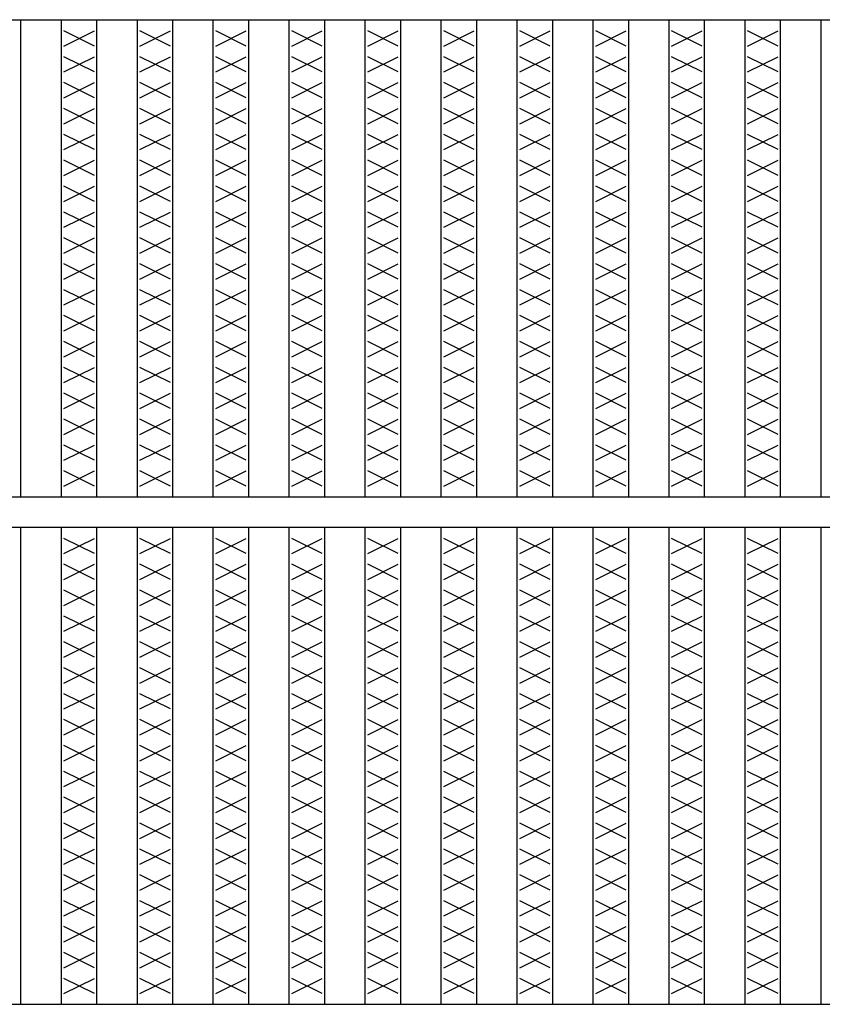
# Model space of a CAD drawing. Extents: x 25 to 1944, y 50 to 1400.
# Drawn here: x 501 to 659, y 1008 to 1202 of the extents above; entities that cross this region are included whole.
import ezdxf

# ---------------------------------------------------------------- set-up
doc = ezdxf.new("R2010")
doc.units = 0
doc.header["$LTSCALE"] = 0.2
doc.layers.add('LAY-10', color=7, linetype='CONTINUOUS')

msp = doc.modelspace()

# ---------------------------------------------------------------- linework, layer by layer
at = {"layer": 'LAY-10', "color": 7, "linetype": 'CONTINUOUS'}
for p, q in [((225, 1202), (1220, 1202)), ((501.455, 1108), (501.455, 1202)), ((509.424, 1108), (509.424, 1202)), ((516.424, 1108), (516.424, 1202)), ((524.394, 1108), (524.394, 1202)), ((531.394, 1108), (531.394, 1202)), ((539.364, 1108), (539.364, 1202)), ((546.364, 1108), (546.364, 1202)), ((554.333, 1108), (554.333, 1202)), ((561.333, 1108), (561.333, 1202)), ((569.303, 1108), (569.303, 1202)), ((576.303, 1108), (576.303, 1202)), ((584.273, 1108), (584.273, 1202)), ((591.273, 1108), (591.273, 1202)), ((599.242, 1108), (599.242, 1202)), ((606.242, 1108), (606.242, 1202)), ((614.212, 1108), (614.212, 1202)), ((621.212, 1108), (621.212, 1202)), ((629.182, 1108), (629.182, 1202)), ((636.182, 1108), (636.182, 1202)), ((644.151, 1108), (644.151, 1202)), ((651.151, 1108), (651.151, 1202)), ((659.121, 1108), (659.121, 1202)), ((515.924, 1196.8), (509.924, 1199.8)), ((509.924, 1196.8), (515.924, 1199.8)), ((530.894, 1196.8), (524.894, 1199.8)), ((524.894, 1196.8), (530.894, 1199.8)), ((545.864, 1196.8), (539.864, 1199.8)), ((539.864, 1196.8), (545.864, 1199.8)), ((560.833, 1196.8), (554.833, 1199.8)), ((554.833, 1196.8), (560.833, 1199.8)), ((575.803, 1196.8), (569.803, 1199.8)), ((569.803, 1196.8), (575.803, 1199.8)), ((590.773, 1196.8), (584.773, 1199.8)), ((584.773, 1196.8), (590.773, 1199.8)), ((605.742, 1196.8), (599.742, 1199.8)), ((599.742, 1196.8), (605.742, 1199.8)), ((620.712, 1196.8), (614.712, 1199.8)), ((614.712, 1196.8), (620.712, 1199.8)), ((635.682, 1196.8), (629.682, 1199.8)), ((629.682, 1196.8), (635.682, 1199.8)), ((650.651, 1196.8), (644.651, 1199.8)), ((644.651, 1196.8), (650.651, 1199.8)), ((515.924, 1191.7), (509.924, 1194.7)), ((509.924, 1191.7), (515.924, 1194.7)), ((530.894, 1191.7), (524.894, 1194.7)), ((524.894, 1191.7), (530.894, 1194.7)), ((545.864, 1191.7), (539.864, 1194.7)), ((539.864, 1191.7), (545.864, 1194.7)), ((560.833, 1191.7), (554.833, 1194.7)), ((554.833, 1191.7), (560.833, 1194.7)), ((575.803, 1191.7), (569.803, 1194.7)), ((569.803, 1191.7), (575.803, 1194.7)), ((590.773, 1191.7), (584.773, 1194.7)), ((584.773, 1191.7), (590.773, 1194.7)), ((605.742, 1191.7), (599.742, 1194.7)), ((599.742, 1191.7), (605.742, 1194.7)), ((620.712, 1191.7), (614.712, 1194.7)), ((614.712, 1191.7), (620.712, 1194.7)), ((635.682, 1191.7), (629.682, 1194.7)), ((629.682, 1191.7), (635.682, 1194.7)), ((650.651, 1191.7), (644.651, 1194.7)), ((644.651, 1191.7), (650.651, 1194.7)), ((515.924, 1186.6), (509.924, 1189.6)), ((509.924, 1186.6), (515.924, 1189.6)), ((530.894, 1186.6), (524.894, 1189.6)), ((524.894, 1186.6), (530.894, 1189.6)), ((545.864, 1186.6), (539.864, 1189.6)), ((539.864, 1186.6), (545.864, 1189.6)), ((560.833, 1186.6), (554.833, 1189.6)), ((554.833, 1186.6), (560.833, 1189.6)), ((575.803, 1186.6), (569.803, 1189.6)), ((569.803, 1186.6), (575.803, 1189.6)), ((590.773, 1186.6), (584.773, 1189.6)), ((584.773, 1186.6), (590.773, 1189.6)), ((605.742, 1186.6), (599.742, 1189.6)), ((599.742, 1186.6), (605.742, 1189.6)), ((620.712, 1186.6), (614.712, 1189.6)), ((614.712, 1186.6), (620.712, 1189.6)), ((635.682, 1186.6), (629.682, 1189.6)), ((629.682, 1186.6), (635.682, 1189.6)), ((650.651, 1186.6), (644.651, 1189.6)), ((644.651, 1186.6), (650.651, 1189.6)), ((515.924, 1181.5), (509.924, 1184.5)), ((509.924, 1181.5), (515.924, 1184.5)), ((530.894, 1181.5), (524.894, 1184.5)), ((524.894, 1181.5), (530.894, 1184.5)), ((545.864, 1181.5), (539.864, 1184.5)), ((539.864, 1181.5), (545.864, 1184.5)), ((560.833, 1181.5), (554.833, 1184.5)), ((554.833, 1181.5), (560.833, 1184.5)), ((575.803, 1181.5), (569.803, 1184.5)), ((569.803, 1181.5), (575.803, 1184.5)), ((590.773, 1181.5), (584.773, 1184.5)), ((584.773, 1181.5), (590.773, 1184.5)), ((605.742, 1181.5), (599.742, 1184.5)), ((599.742, 1181.5), (605.742, 1184.5)), ((620.712, 1181.5), (614.712, 1184.5)), ((614.712, 1181.5), (620.712, 1184.5)), ((635.682, 1181.5), (629.682, 1184.5)), ((629.682, 1181.5), (635.682, 1184.5)), ((650.651, 1181.5), (644.651, 1184.5)), ((644.651, 1181.5), (650.651, 1184.5)), ((515.924, 1176.4), (509.924, 1179.4)), ((509.924, 1176.4), (515.924, 1179.4)), ((530.894, 1176.4), (524.894, 1179.4)), ((524.894, 1176.4), (530.894, 1179.4)), ((545.864, 1176.4), (539.864, 1179.4)), ((539.864, 1176.4), (545.864, 1179.4)), ((560.833, 1176.4), (554.833, 1179.4)), ((554.833, 1176.4), (560.833, 1179.4)), ((575.803, 1176.4), (569.803, 1179.4)), ((569.803, 1176.4), (575.803, 1179.4)), ((590.773, 1176.4), (584.773, 1179.4)), ((584.773, 1176.4), (590.773, 1179.4)), ((605.742, 1176.4), (599.742, 1179.4)), ((599.742, 1176.4), (605.742, 1179.4)), ((620.712, 1176.4), (614.712, 1179.4)), ((614.712, 1176.4), (620.712, 1179.4)), ((635.682, 1176.4), (629.682, 1179.4)), ((629.682, 1176.4), (635.682, 1179.4)), ((650.651, 1176.4), (644.651, 1179.4)), ((644.651, 1176.4), (650.651, 1179.4)), ((515.924, 1171.3), (509.924, 1174.3)), ((509.924, 1171.3), (515.924, 1174.3)), ((530.894, 1171.3), (524.894, 1174.3)), ((524.894, 1171.3), (530.894, 1174.3)), ((545.864, 1171.3), (539.864, 1174.3)), ((539.864, 1171.3), (545.864, 1174.3)), ((560.833, 1171.3), (554.833, 1174.3)), ((554.833, 1171.3), (560.833, 1174.3)), ((575.803, 1171.3), (569.803, 1174.3)), ((569.803, 1171.3), (575.803, 1174.3)), ((590.773, 1171.3), (584.773, 1174.3)), ((584.773, 1171.3), (590.773, 1174.3)), ((605.742, 1171.3), (599.742, 1174.3)), ((599.742, 1171.3), (605.742, 1174.3)), ((620.712, 1171.3), (614.712, 1174.3)), ((614.712, 1171.3), (620.712, 1174.3)), ((635.682, 1171.3), (629.682, 1174.3)), ((629.682, 1171.3), (635.682, 1174.3)), ((650.651, 1171.3), (644.651, 1174.3)), ((644.651, 1171.3), (650.651, 1174.3)), ((515.924, 1166.2), (509.924, 1169.2)), ((509.924, 1166.2), (515.924, 1169.2)), ((530.894, 1166.2), (524.894, 1169.2)), ((524.894, 1166.2), (530.894, 1169.2)), ((545.864, 1166.2), (539.864, 1169.2)), ((539.864, 1166.2), (545.864, 1169.2)), ((560.833, 1166.2), (554.833, 1169.2)), ((554.833, 1166.2), (560.833, 1169.2)), ((575.803, 1166.2), (569.803, 1169.2)), ((569.803, 1166.2), (575.803, 1169.2)), ((590.773, 1166.2), (584.773, 1169.2)), ((584.773, 1166.2), (590.773, 1169.2)), ((605.742, 1166.2), (599.742, 1169.2)), ((599.742, 1166.2), (605.742, 1169.2)), ((620.712, 1166.2), (614.712, 1169.2)), ((614.712, 1166.2), (620.712, 1169.2)), ((635.682, 1166.2), (629.682, 1169.2)), ((629.682, 1166.2), (635.682, 1169.2)), ((650.651, 1166.2), (644.651, 1169.2)), ((644.651, 1166.2), (650.651, 1169.2)), ((515.924, 1161.1), (509.924, 1164.1)), ((509.924, 1161.1), (515.924, 1164.1)), ((530.894, 1161.1), (524.894, 1164.1)), ((524.894, 1161.1), (530.894, 1164.1)), ((545.864, 1161.1), (539.864, 1164.1)), ((539.864, 1161.1), (545.864, 1164.1)), ((560.833, 1161.1), (554.833, 1164.1)), ((554.833, 1161.1), (560.833, 1164.1)), ((575.803, 1161.1), (569.803, 1164.1)), ((569.803, 1161.1), (575.803, 1164.1)), ((590.773, 1161.1), (584.773, 1164.1)), ((584.773, 1161.1), (590.773, 1164.1)), ((605.742, 1161.1), (599.742, 1164.1)), ((599.742, 1161.1), (605.742, 1164.1)), ((620.712, 1161.1), (614.712, 1164.1)), ((614.712, 1161.1), (620.712, 1164.1)), ((635.682, 1161.1), (629.682, 1164.1)), ((629.682, 1161.1), (635.682, 1164.1)), ((650.651, 1161.1), (644.651, 1164.1)), ((644.651, 1161.1), (650.651, 1164.1)), ((515.924, 1156), (509.924, 1159)), ((509.924, 1156), (515.924, 1159)), ((530.894, 1156), (524.894, 1159)), ((524.894, 1156), (530.894, 1159)), ((545.864, 1156), (539.864, 1159)), ((539.864, 1156), (545.864, 1159)), ((560.833, 1156), (554.833, 1159)), ((554.833, 1156), (560.833, 1159)), ((575.803, 1156), (569.803, 1159)), ((569.803, 1156), (575.803, 1159)), ((590.773, 1156), (584.773, 1159)), ((584.773, 1156), (590.773, 1159)), ((605.742, 1156), (599.742, 1159)), ((599.742, 1156), (605.742, 1159)), ((620.712, 1156), (614.712, 1159)), ((614.712, 1156), (620.712, 1159)), ((635.682, 1156), (629.682, 1159)), ((629.682, 1156), (635.682, 1159)), ((650.651, 1156), (644.651, 1159)), ((644.651, 1156), (650.651, 1159)), ((515.924, 1150.9), (509.924, 1153.9)), ((509.924, 1150.9), (515.924, 1153.9)), ((530.894, 1150.9), (524.894, 1153.9)), ((524.894, 1150.9), (530.894, 1153.9)), ((545.864, 1150.9), (539.864, 1153.9)), ((539.864, 1150.9), (545.864, 1153.9)), ((560.833, 1150.9), (554.833, 1153.9)), ((554.833, 1150.9), (560.833, 1153.9)), ((575.803, 1150.9), (569.803, 1153.9)), ((569.803, 1150.9), (575.803, 1153.9)), ((590.773, 1150.9), (584.773, 1153.9)), ((584.773, 1150.9), (590.773, 1153.9)), ((605.742, 1150.9), (599.742, 1153.9)), ((599.742, 1150.9), (605.742, 1153.9)), ((620.712, 1150.9), (614.712, 1153.9)), ((614.712, 1150.9), (620.712, 1153.9)), ((635.682, 1150.9), (629.682, 1153.9)), ((629.682, 1150.9), (635.682, 1153.9)), ((650.651, 1150.9), (644.651, 1153.9)), ((644.651, 1150.9), (650.651, 1153.9)), ((515.924, 1145.8), (509.924, 1148.8)), ((509.924, 1145.8), (515.924, 1148.8)), ((530.894, 1145.8), (524.894, 1148.8)), ((524.894, 1145.8), (530.894, 1148.8)), ((545.864, 1145.8), (539.864, 1148.8)), ((539.864, 1145.8), (545.864, 1148.8)), ((560.833, 1145.8), (554.833, 1148.8)), ((554.833, 1145.8), (560.833, 1148.8)), ((575.803, 1145.8), (569.803, 1148.8)), ((569.803, 1145.8), (575.803, 1148.8)), ((590.773, 1145.8), (584.773, 1148.8)), ((584.773, 1145.8), (590.773, 1148.8)), ((605.742, 1145.8), (599.742, 1148.8)), ((599.742, 1145.8), (605.742, 1148.8)), ((620.712, 1145.8), (614.712, 1148.8)), ((614.712, 1145.8), (620.712, 1148.8)), ((635.682, 1145.8), (629.682, 1148.8)), ((629.682, 1145.8), (635.682, 1148.8)), ((650.651, 1145.8), (644.651, 1148.8)), ((644.651, 1145.8), (650.651, 1148.8)), ((515.924, 1140.7), (509.924, 1143.7)), ((509.924, 1140.7), (515.924, 1143.7)), ((530.894, 1140.7), (524.894, 1143.7)), ((524.894, 1140.7), (530.894, 1143.7)), ((545.864, 1140.7), (539.864, 1143.7)), ((539.864, 1140.7), (545.864, 1143.7)), ((560.833, 1140.7), (554.833, 1143.7)), ((554.833, 1140.7), (560.833, 1143.7)), ((575.803, 1140.7), (569.803, 1143.7)), ((569.803, 1140.7), (575.803, 1143.7)), ((590.773, 1140.7), (584.773, 1143.7)), ((584.773, 1140.7), (590.773, 1143.7)), ((605.742, 1140.7), (599.742, 1143.7)), ((599.742, 1140.7), (605.742, 1143.7)), ((620.712, 1140.7), (614.712, 1143.7)), ((614.712, 1140.7), (620.712, 1143.7)), ((635.682, 1140.7), (629.682, 1143.7)), ((629.682, 1140.7), (635.682, 1143.7)), ((650.651, 1140.7), (644.651, 1143.7)), ((644.651, 1140.7), (650.651, 1143.7)), ((515.924, 1135.6), (509.924, 1138.6)), ((509.924, 1135.6), (515.924, 1138.6)), ((530.894, 1135.6), (524.894, 1138.6)), ((524.894, 1135.6), (530.894, 1138.6)), ((545.864, 1135.6), (539.864, 1138.6)), ((539.864, 1135.6), (545.864, 1138.6)), ((560.833, 1135.6), (554.833, 1138.6)), ((554.833, 1135.6), (560.833, 1138.6)), ((575.803, 1135.6), (569.803, 1138.6)), ((569.803, 1135.6), (575.803, 1138.6)), ((590.773, 1135.6), (584.773, 1138.6)), ((584.773, 1135.6), (590.773, 1138.6)), ((605.742, 1135.6), (599.742, 1138.6)), ((599.742, 1135.6), (605.742, 1138.6)), ((620.712, 1135.6), (614.712, 1138.6)), ((614.712, 1135.6), (620.712, 1138.6)), ((635.682, 1135.6), (629.682, 1138.6)), ((629.682, 1135.6), (635.682, 1138.6)), ((650.651, 1135.6), (644.651, 1138.6)), ((644.651, 1135.6), (650.651, 1138.6)), ((515.924, 1130.5), (509.924, 1133.5)), ((509.924, 1130.5), (515.924, 1133.5)), ((530.894, 1130.5), (524.894, 1133.5)), ((524.894, 1130.5), (530.894, 1133.5)), ((545.864, 1130.5), (539.864, 1133.5)), ((539.864, 1130.5), (545.864, 1133.5)), ((560.833, 1130.5), (554.833, 1133.5)), ((554.833, 1130.5), (560.833, 1133.5)), ((575.803, 1130.5), (569.803, 1133.5)), ((569.803, 1130.5), (575.803, 1133.5)), ((590.773, 1130.5), (584.773, 1133.5)), ((584.773, 1130.5), (590.773, 1133.5)), ((605.742, 1130.5), (599.742, 1133.5)), ((599.742, 1130.5), (605.742, 1133.5)), ((620.712, 1130.5), (614.712, 1133.5)), ((614.712, 1130.5), (620.712, 1133.5)), ((635.682, 1130.5), (629.682, 1133.5)), ((629.682, 1130.5), (635.682, 1133.5)), ((650.651, 1130.5), (644.651, 1133.5)), ((644.651, 1130.5), (650.651, 1133.5)), ((515.924, 1125.4), (509.924, 1128.4)), ((509.924, 1125.4), (515.924, 1128.4)), ((530.894, 1125.4), (524.894, 1128.4)), ((524.894, 1125.4), (530.894, 1128.4)), ((545.864, 1125.4), (539.864, 1128.4)), ((539.864, 1125.4), (545.864, 1128.4)), ((560.833, 1125.4), (554.833, 1128.4)), ((554.833, 1125.4), (560.833, 1128.4)), ((575.803, 1125.4), (569.803, 1128.4)), ((569.803, 1125.4), (575.803, 1128.4)), ((590.773, 1125.4), (584.773, 1128.4)), ((584.773, 1125.4), (590.773, 1128.4)), ((605.742, 1125.4), (599.742, 1128.4)), ((599.742, 1125.4), (605.742, 1128.4)), ((620.712, 1125.4), (614.712, 1128.4)), ((614.712, 1125.4), (620.712, 1128.4)), ((635.682, 1125.4), (629.682, 1128.4)), ((629.682, 1125.4), (635.682, 1128.4)), ((650.651, 1125.4), (644.651, 1128.4)), ((644.651, 1125.4), (650.651, 1128.4)), ((515.924, 1120.3), (509.924, 1123.3)), ((509.924, 1120.3), (515.924, 1123.3)), ((530.894, 1120.3), (524.894, 1123.3)), ((524.894, 1120.3), (530.894, 1123.3)), ((545.864, 1120.3), (539.864, 1123.3)), ((539.864, 1120.3), (545.864, 1123.3)), ((560.833, 1120.3), (554.833, 1123.3)), ((554.833, 1120.3), (560.833, 1123.3)), ((575.803, 1120.3), (569.803, 1123.3)), ((569.803, 1120.3), (575.803, 1123.3)), ((590.773, 1120.3), (584.773, 1123.3)), ((584.773, 1120.3), (590.773, 1123.3)), ((605.742, 1120.3), (599.742, 1123.3)), ((599.742, 1120.3), (605.742, 1123.3)), ((620.712, 1120.3), (614.712, 1123.3)), ((614.712, 1120.3), (620.712, 1123.3)), ((635.682, 1120.3), (629.682, 1123.3)), ((629.682, 1120.3), (635.682, 1123.3)), ((650.651, 1120.3), (644.651, 1123.3)), ((644.651, 1120.3), (650.651, 1123.3)), ((515.924, 1115.2), (509.924, 1118.2)), ((509.924, 1115.2), (515.924, 1118.2)), ((530.894, 1115.2), (524.894, 1118.2)), ((524.894, 1115.2), (530.894, 1118.2)), ((545.864, 1115.2), (539.864, 1118.2)), ((539.864, 1115.2), (545.864, 1118.2)), ((560.833, 1115.2), (554.833, 1118.2)), ((554.833, 1115.2), (560.833, 1118.2)), ((575.803, 1115.2), (569.803, 1118.2)), ((569.803, 1115.2), (575.803, 1118.2)), ((590.773, 1115.2), (584.773, 1118.2)), ((584.773, 1115.2), (590.773, 1118.2)), ((605.742, 1115.2), (599.742, 1118.2)), ((599.742, 1115.2), (605.742, 1118.2)), ((620.712, 1115.2), (614.712, 1118.2)), ((614.712, 1115.2), (620.712, 1118.2)), ((635.682, 1115.2), (629.682, 1118.2)), ((629.682, 1115.2), (635.682, 1118.2)), ((650.651, 1115.2), (644.651, 1118.2)), ((644.651, 1115.2), (650.651, 1118.2)), ((515.924, 1110.1), (509.924, 1113.1)), ((509.924, 1110.1), (515.924, 1113.1)), ((530.894, 1110.1), (524.894, 1113.1)), ((524.894, 1110.1), (530.894, 1113.1)), ((545.864, 1110.1), (539.864, 1113.1)), ((539.864, 1110.1), (545.864, 1113.1)), ((560.833, 1110.1), (554.833, 1113.1)), ((554.833, 1110.1), (560.833, 1113.1)), ((575.803, 1110.1), (569.803, 1113.1)), ((569.803, 1110.1), (575.803, 1113.1)), ((590.773, 1110.1), (584.773, 1113.1)), ((584.773, 1110.1), (590.773, 1113.1)), ((605.742, 1110.1), (599.742, 1113.1)), ((599.742, 1110.1), (605.742, 1113.1)), ((620.712, 1110.1), (614.712, 1113.1)), ((614.712, 1110.1), (620.712, 1113.1)), ((635.682, 1110.1), (629.682, 1113.1)), ((629.682, 1110.1), (635.682, 1113.1)), ((650.651, 1110.1), (644.651, 1113.1)), ((644.651, 1110.1), (650.651, 1113.1)), ((225, 1108), (1220, 1108)), ((225, 1102), (1220, 1102)), ((501.455, 1008), (501.455, 1102)), ((509.424, 1008), (509.424, 1102)), ((516.424, 1008), (516.424, 1102)), ((524.394, 1008), (524.394, 1102)), ((531.394, 1008), (531.394, 1102)), ((539.364, 1008), (539.364, 1102)), ((546.364, 1008), (546.364, 1102)), ((554.333, 1008), (554.333, 1102)), ((561.333, 1008), (561.333, 1102)), ((569.303, 1008), (569.303, 1102)), ((576.303, 1008), (576.303, 1102)), ((584.273, 1008), (584.273, 1102)), ((591.273, 1008), (591.273, 1102)), ((599.242, 1008), (599.242, 1102)), ((606.242, 1008), (606.242, 1102)), ((614.212, 1008), (614.212, 1102)), ((621.212, 1008), (621.212, 1102)), ((629.182, 1008), (629.182, 1102)), ((636.182, 1008), (636.182, 1102)), ((644.151, 1008), (644.151, 1102)), ((651.151, 1008), (651.151, 1102)), ((659.121, 1008), (659.121, 1102)), ((515.924, 1096.8), (509.924, 1099.8)), ((509.924, 1096.8), (515.924, 1099.8)), ((530.894, 1096.8), (524.894, 1099.8)), ((524.894, 1096.8), (530.894, 1099.8)), ((545.864, 1096.8), (539.864, 1099.8)), ((539.864, 1096.8), (545.864, 1099.8)), ((560.833, 1096.8), (554.833, 1099.8)), ((554.833, 1096.8), (560.833, 1099.8)), ((575.803, 1096.8), (569.803, 1099.8)), ((569.803, 1096.8), (575.803, 1099.8)), ((590.773, 1096.8), (584.773, 1099.8)), ((584.773, 1096.8), (590.773, 1099.8)), ((605.742, 1096.8), (599.742, 1099.8)), ((599.742, 1096.8), (605.742, 1099.8)), ((620.712, 1096.8), (614.712, 1099.8)), ((614.712, 1096.8), (620.712, 1099.8)), ((635.682, 1096.8), (629.682, 1099.8)), ((629.682, 1096.8), (635.682, 1099.8)), ((650.651, 1096.8), (644.651, 1099.8)), ((644.651, 1096.8), (650.651, 1099.8)), ((515.924, 1091.7), (509.924, 1094.7)), ((509.924, 1091.7), (515.924, 1094.7)), ((530.894, 1091.7), (524.894, 1094.7)), ((524.894, 1091.7), (530.894, 1094.7)), ((545.864, 1091.7), (539.864, 1094.7)), ((539.864, 1091.7), (545.864, 1094.7)), ((560.833, 1091.7), (554.833, 1094.7)), ((554.833, 1091.7), (560.833, 1094.7)), ((575.803, 1091.7), (569.803, 1094.7)), ((569.803, 1091.7), (575.803, 1094.7)), ((590.773, 1091.7), (584.773, 1094.7)), ((584.773, 1091.7), (590.773, 1094.7)), ((605.742, 1091.7), (599.742, 1094.7)), ((599.742, 1091.7), (605.742, 1094.7)), ((620.712, 1091.7), (614.712, 1094.7)), ((614.712, 1091.7), (620.712, 1094.7)), ((635.682, 1091.7), (629.682, 1094.7)), ((629.682, 1091.7), (635.682, 1094.7)), ((650.651, 1091.7), (644.651, 1094.7)), ((644.651, 1091.7), (650.651, 1094.7)), ((515.924, 1086.6), (509.924, 1089.6)), ((509.924, 1086.6), (515.924, 1089.6)), ((530.894, 1086.6), (524.894, 1089.6)), ((524.894, 1086.6), (530.894, 1089.6)), ((545.864, 1086.6), (539.864, 1089.6)), ((539.864, 1086.6), (545.864, 1089.6)), ((560.833, 1086.6), (554.833, 1089.6)), ((554.833, 1086.6), (560.833, 1089.6)), ((575.803, 1086.6), (569.803, 1089.6)), ((569.803, 1086.6), (575.803, 1089.6)), ((590.773, 1086.6), (584.773, 1089.6)), ((584.773, 1086.6), (590.773, 1089.6)), ((605.742, 1086.6), (599.742, 1089.6)), ((599.742, 1086.6), (605.742, 1089.6)), ((620.712, 1086.6), (614.712, 1089.6)), ((614.712, 1086.6), (620.712, 1089.6)), ((635.682, 1086.6), (629.682, 1089.6)), ((629.682, 1086.6), (635.682, 1089.6)), ((650.651, 1086.6), (644.651, 1089.6)), ((644.651, 1086.6), (650.651, 1089.6)), ((515.924, 1081.5), (509.924, 1084.5)), ((509.924, 1081.5), (515.924, 1084.5)), ((530.894, 1081.5), (524.894, 1084.5)), ((524.894, 1081.5), (530.894, 1084.5)), ((545.864, 1081.5), (539.864, 1084.5)), ((539.864, 1081.5), (545.864, 1084.5)), ((560.833, 1081.5), (554.833, 1084.5)), ((554.833, 1081.5), (560.833, 1084.5)), ((575.803, 1081.5), (569.803, 1084.5)), ((569.803, 1081.5), (575.803, 1084.5)), ((590.773, 1081.5), (584.773, 1084.5)), ((584.773, 1081.5), (590.773, 1084.5)), ((605.742, 1081.5), (599.742, 1084.5)), ((599.742, 1081.5), (605.742, 1084.5)), ((620.712, 1081.5), (614.712, 1084.5)), ((614.712, 1081.5), (620.712, 1084.5)), ((635.682, 1081.5), (629.682, 1084.5)), ((629.682, 1081.5), (635.682, 1084.5)), ((650.651, 1081.5), (644.651, 1084.5)), ((644.651, 1081.5), (650.651, 1084.5)), ((515.924, 1076.4), (509.924, 1079.4)), ((509.924, 1076.4), (515.924, 1079.4)), ((530.894, 1076.4), (524.894, 1079.4)), ((524.894, 1076.4), (530.894, 1079.4)), ((545.864, 1076.4), (539.864, 1079.4)), ((539.864, 1076.4), (545.864, 1079.4)), ((560.833, 1076.4), (554.833, 1079.4)), ((554.833, 1076.4), (560.833, 1079.4)), ((575.803, 1076.4), (569.803, 1079.4)), ((569.803, 1076.4), (575.803, 1079.4)), ((590.773, 1076.4), (584.773, 1079.4)), ((584.773, 1076.4), (590.773, 1079.4)), ((605.742, 1076.4), (599.742, 1079.4)), ((599.742, 1076.4), (605.742, 1079.4)), ((620.712, 1076.4), (614.712, 1079.4)), ((614.712, 1076.4), (620.712, 1079.4)), ((635.682, 1076.4), (629.682, 1079.4)), ((629.682, 1076.4), (635.682, 1079.4)), ((650.651, 1076.4), (644.651, 1079.4)), ((644.651, 1076.4), (650.651, 1079.4)), ((515.924, 1071.3), (509.924, 1074.3)), ((509.924, 1071.3), (515.924, 1074.3)), ((530.894, 1071.3), (524.894, 1074.3)), ((524.894, 1071.3), (530.894, 1074.3)), ((545.864, 1071.3), (539.864, 1074.3)), ((539.864, 1071.3), (545.864, 1074.3)), ((560.833, 1071.3), (554.833, 1074.3)), ((554.833, 1071.3), (560.833, 1074.3)), ((575.803, 1071.3), (569.803, 1074.3)), ((569.803, 1071.3), (575.803, 1074.3)), ((590.773, 1071.3), (584.773, 1074.3)), ((584.773, 1071.3), (590.773, 1074.3)), ((605.742, 1071.3), (599.742, 1074.3)), ((599.742, 1071.3), (605.742, 1074.3)), ((620.712, 1071.3), (614.712, 1074.3)), ((614.712, 1071.3), (620.712, 1074.3)), ((635.682, 1071.3), (629.682, 1074.3)), ((629.682, 1071.3), (635.682, 1074.3)), ((650.651, 1071.3), (644.651, 1074.3)), ((644.651, 1071.3), (650.651, 1074.3)), ((515.924, 1066.2), (509.924, 1069.2)), ((509.924, 1066.2), (515.924, 1069.2)), ((530.894, 1066.2), (524.894, 1069.2)), ((524.894, 1066.2), (530.894, 1069.2)), ((545.864, 1066.2), (539.864, 1069.2)), ((539.864, 1066.2), (545.864, 1069.2)), ((560.833, 1066.2), (554.833, 1069.2)), ((554.833, 1066.2), (560.833, 1069.2)), ((575.803, 1066.2), (569.803, 1069.2)), ((569.803, 1066.2), (575.803, 1069.2)), ((590.773, 1066.2), (584.773, 1069.2)), ((584.773, 1066.2), (590.773, 1069.2)), ((605.742, 1066.2), (599.742, 1069.2)), ((599.742, 1066.2), (605.742, 1069.2)), ((620.712, 1066.2), (614.712, 1069.2)), ((614.712, 1066.2), (620.712, 1069.2)), ((635.682, 1066.2), (629.682, 1069.2)), ((629.682, 1066.2), (635.682, 1069.2)), ((650.651, 1066.2), (644.651, 1069.2)), ((644.651, 1066.2), (650.651, 1069.2)), ((515.924, 1061.1), (509.924, 1064.1)), ((509.924, 1061.1), (515.924, 1064.1)), ((530.894, 1061.1), (524.894, 1064.1)), ((524.894, 1061.1), (530.894, 1064.1)), ((545.864, 1061.1), (539.864, 1064.1)), ((539.864, 1061.1), (545.864, 1064.1)), ((560.833, 1061.1), (554.833, 1064.1)), ((554.833, 1061.1), (560.833, 1064.1)), ((575.803, 1061.1), (569.803, 1064.1)), ((569.803, 1061.1), (575.803, 1064.1)), ((590.773, 1061.1), (584.773, 1064.1)), ((584.773, 1061.1), (590.773, 1064.1)), ((605.742, 1061.1), (599.742, 1064.1)), ((599.742, 1061.1), (605.742, 1064.1)), ((620.712, 1061.1), (614.712, 1064.1)), ((614.712, 1061.1), (620.712, 1064.1)), ((635.682, 1061.1), (629.682, 1064.1)), ((629.682, 1061.1), (635.682, 1064.1)), ((650.651, 1061.1), (644.651, 1064.1)), ((644.651, 1061.1), (650.651, 1064.1)), ((515.924, 1056), (509.924, 1059)), ((509.924, 1056), (515.924, 1059)), ((530.894, 1056), (524.894, 1059)), ((524.894, 1056), (530.894, 1059)), ((545.864, 1056), (539.864, 1059)), ((539.864, 1056), (545.864, 1059)), ((560.833, 1056), (554.833, 1059)), ((554.833, 1056), (560.833, 1059)), ((575.803, 1056), (569.803, 1059)), ((569.803, 1056), (575.803, 1059)), ((590.773, 1056), (584.773, 1059)), ((584.773, 1056), (590.773, 1059)), ((605.742, 1056), (599.742, 1059)), ((599.742, 1056), (605.742, 1059)), ((620.712, 1056), (614.712, 1059)), ((614.712, 1056), (620.712, 1059)), ((635.682, 1056), (629.682, 1059)), ((629.682, 1056), (635.682, 1059)), ((650.651, 1056), (644.651, 1059)), ((644.651, 1056), (650.651, 1059)), ((515.924, 1050.9), (509.924, 1053.9)), ((509.924, 1050.9), (515.924, 1053.9)), ((530.894, 1050.9), (524.894, 1053.9)), ((524.894, 1050.9), (530.894, 1053.9)), ((545.864, 1050.9), (539.864, 1053.9)), ((539.864, 1050.9), (545.864, 1053.9)), ((560.833, 1050.9), (554.833, 1053.9)), ((554.833, 1050.9), (560.833, 1053.9)), ((575.803, 1050.9), (569.803, 1053.9)), ((569.803, 1050.9), (575.803, 1053.9)), ((590.773, 1050.9), (584.773, 1053.9)), ((584.773, 1050.9), (590.773, 1053.9)), ((605.742, 1050.9), (599.742, 1053.9)), ((599.742, 1050.9), (605.742, 1053.9)), ((620.712, 1050.9), (614.712, 1053.9)), ((614.712, 1050.9), (620.712, 1053.9)), ((635.682, 1050.9), (629.682, 1053.9)), ((629.682, 1050.9), (635.682, 1053.9)), ((650.651, 1050.9), (644.651, 1053.9)), ((644.651, 1050.9), (650.651, 1053.9)), ((515.924, 1045.8), (509.924, 1048.8)), ((509.924, 1045.8), (515.924, 1048.8)), ((530.894, 1045.8), (524.894, 1048.8)), ((524.894, 1045.8), (530.894, 1048.8)), ((545.864, 1045.8), (539.864, 1048.8)), ((539.864, 1045.8), (545.864, 1048.8)), ((560.833, 1045.8), (554.833, 1048.8)), ((554.833, 1045.8), (560.833, 1048.8)), ((575.803, 1045.8), (569.803, 1048.8)), ((569.803, 1045.8), (575.803, 1048.8)), ((590.773, 1045.8), (584.773, 1048.8)), ((584.773, 1045.8), (590.773, 1048.8)), ((605.742, 1045.8), (599.742, 1048.8)), ((599.742, 1045.8), (605.742, 1048.8)), ((620.712, 1045.8), (614.712, 1048.8)), ((614.712, 1045.8), (620.712, 1048.8)), ((635.682, 1045.8), (629.682, 1048.8)), ((629.682, 1045.8), (635.682, 1048.8)), ((650.651, 1045.8), (644.651, 1048.8)), ((644.651, 1045.8), (650.651, 1048.8)), ((515.924, 1040.7), (509.924, 1043.7)), ((509.924, 1040.7), (515.924, 1043.7)), ((530.894, 1040.7), (524.894, 1043.7)), ((524.894, 1040.7), (530.894, 1043.7)), ((545.864, 1040.7), (539.864, 1043.7)), ((539.864, 1040.7), (545.864, 1043.7)), ((560.833, 1040.7), (554.833, 1043.7)), ((554.833, 1040.7), (560.833, 1043.7)), ((575.803, 1040.7), (569.803, 1043.7)), ((569.803, 1040.7), (575.803, 1043.7)), ((590.773, 1040.7), (584.773, 1043.7)), ((584.773, 1040.7), (590.773, 1043.7)), ((605.742, 1040.7), (599.742, 1043.7)), ((599.742, 1040.7), (605.742, 1043.7)), ((620.712, 1040.7), (614.712, 1043.7)), ((614.712, 1040.7), (620.712, 1043.7)), ((635.682, 1040.7), (629.682, 1043.7)), ((629.682, 1040.7), (635.682, 1043.7)), ((650.651, 1040.7), (644.651, 1043.7)), ((644.651, 1040.7), (650.651, 1043.7)), ((515.924, 1035.6), (509.924, 1038.6)), ((509.924, 1035.6), (515.924, 1038.6)), ((530.894, 1035.6), (524.894, 1038.6)), ((524.894, 1035.6), (530.894, 1038.6)), ((545.864, 1035.6), (539.864, 1038.6)), ((539.864, 1035.6), (545.864, 1038.6)), ((560.833, 1035.6), (554.833, 1038.6)), ((554.833, 1035.6), (560.833, 1038.6)), ((575.803, 1035.6), (569.803, 1038.6)), ((569.803, 1035.6), (575.803, 1038.6)), ((590.773, 1035.6), (584.773, 1038.6)), ((584.773, 1035.6), (590.773, 1038.6)), ((605.742, 1035.6), (599.742, 1038.6)), ((599.742, 1035.6), (605.742, 1038.6)), ((620.712, 1035.6), (614.712, 1038.6)), ((614.712, 1035.6), (620.712, 1038.6)), ((635.682, 1035.6), (629.682, 1038.6)), ((629.682, 1035.6), (635.682, 1038.6)), ((650.651, 1035.6), (644.651, 1038.6)), ((644.651, 1035.6), (650.651, 1038.6)), ((515.924, 1030.5), (509.924, 1033.5)), ((509.924, 1030.5), (515.924, 1033.5)), ((530.894, 1030.5), (524.894, 1033.5)), ((524.894, 1030.5), (530.894, 1033.5)), ((545.864, 1030.5), (539.864, 1033.5)), ((539.864, 1030.5), (545.864, 1033.5)), ((560.833, 1030.5), (554.833, 1033.5)), ((554.833, 1030.5), (560.833, 1033.5)), ((575.803, 1030.5), (569.803, 1033.5)), ((569.803, 1030.5), (575.803, 1033.5)), ((590.773, 1030.5), (584.773, 1033.5)), ((584.773, 1030.5), (590.773, 1033.5)), ((605.742, 1030.5), (599.742, 1033.5)), ((599.742, 1030.5), (605.742, 1033.5)), ((620.712, 1030.5), (614.712, 1033.5)), ((614.712, 1030.5), (620.712, 1033.5)), ((635.682, 1030.5), (629.682, 1033.5)), ((629.682, 1030.5), (635.682, 1033.5)), ((650.651, 1030.5), (644.651, 1033.5)), ((644.651, 1030.5), (650.651, 1033.5)), ((515.924, 1025.4), (509.924, 1028.4)), ((509.924, 1025.4), (515.924, 1028.4)), ((530.894, 1025.4), (524.894, 1028.4)), ((524.894, 1025.4), (530.894, 1028.4)), ((545.864, 1025.4), (539.864, 1028.4)), ((539.864, 1025.4), (545.864, 1028.4)), ((560.833, 1025.4), (554.833, 1028.4)), ((554.833, 1025.4), (560.833, 1028.4)), ((575.803, 1025.4), (569.803, 1028.4)), ((569.803, 1025.4), (575.803, 1028.4)), ((590.773, 1025.4), (584.773, 1028.4)), ((584.773, 1025.4), (590.773, 1028.4)), ((605.742, 1025.4), (599.742, 1028.4)), ((599.742, 1025.4), (605.742, 1028.4)), ((620.712, 1025.4), (614.712, 1028.4)), ((614.712, 1025.4), (620.712, 1028.4)), ((635.682, 1025.4), (629.682, 1028.4)), ((629.682, 1025.4), (635.682, 1028.4)), ((650.651, 1025.4), (644.651, 1028.4)), ((644.651, 1025.4), (650.651, 1028.4)), ((515.924, 1020.3), (509.924, 1023.3)), ((509.924, 1020.3), (515.924, 1023.3)), ((530.894, 1020.3), (524.894, 1023.3)), ((524.894, 1020.3), (530.894, 1023.3)), ((545.864, 1020.3), (539.864, 1023.3)), ((539.864, 1020.3), (545.864, 1023.3)), ((560.833, 1020.3), (554.833, 1023.3)), ((554.833, 1020.3), (560.833, 1023.3)), ((575.803, 1020.3), (569.803, 1023.3)), ((569.803, 1020.3), (575.803, 1023.3)), ((590.773, 1020.3), (584.773, 1023.3)), ((584.773, 1020.3), (590.773, 1023.3)), ((605.742, 1020.3), (599.742, 1023.3)), ((599.742, 1020.3), (605.742, 1023.3)), ((620.712, 1020.3), (614.712, 1023.3)), ((614.712, 1020.3), (620.712, 1023.3)), ((635.682, 1020.3), (629.682, 1023.3)), ((629.682, 1020.3), (635.682, 1023.3)), ((650.651, 1020.3), (644.651, 1023.3)), ((644.651, 1020.3), (650.651, 1023.3)), ((515.924, 1015.2), (509.924, 1018.2)), ((509.924, 1015.2), (515.924, 1018.2)), ((530.894, 1015.2), (524.894, 1018.2)), ((524.894, 1015.2), (530.894, 1018.2)), ((545.864, 1015.2), (539.864, 1018.2)), ((539.864, 1015.2), (545.864, 1018.2)), ((560.833, 1015.2), (554.833, 1018.2)), ((554.833, 1015.2), (560.833, 1018.2)), ((575.803, 1015.2), (569.803, 1018.2)), ((569.803, 1015.2), (575.803, 1018.2)), ((590.773, 1015.2), (584.773, 1018.2)), ((584.773, 1015.2), (590.773, 1018.2)), ((605.742, 1015.2), (599.742, 1018.2)), ((599.742, 1015.2), (605.742, 1018.2)), ((620.712, 1015.2), (614.712, 1018.2)), ((614.712, 1015.2), (620.712, 1018.2)), ((635.682, 1015.2), (629.682, 1018.2)), ((629.682, 1015.2), (635.682, 1018.2)), ((650.651, 1015.2), (644.651, 1018.2)), ((644.651, 1015.2), (650.651, 1018.2)), ((515.924, 1010.1), (509.924, 1013.1)), ((509.924, 1010.1), (515.924, 1013.1)), ((530.894, 1010.1), (524.894, 1013.1)), ((524.894, 1010.1), (530.894, 1013.1)), ((545.864, 1010.1), (539.864, 1013.1)), ((539.864, 1010.1), (545.864, 1013.1)), ((560.833, 1010.1), (554.833, 1013.1)), ((554.833, 1010.1), (560.833, 1013.1)), ((575.803, 1010.1), (569.803, 1013.1)), ((569.803, 1010.1), (575.803, 1013.1)), ((590.773, 1010.1), (584.773, 1013.1)), ((584.773, 1010.1), (590.773, 1013.1)), ((605.742, 1010.1), (599.742, 1013.1)), ((599.742, 1010.1), (605.742, 1013.1)), ((620.712, 1010.1), (614.712, 1013.1)), ((614.712, 1010.1), (620.712, 1013.1)), ((635.682, 1010.1), (629.682, 1013.1)), ((629.682, 1010.1), (635.682, 1013.1)), ((650.651, 1010.1), (644.651, 1013.1)), ((644.651, 1010.1), (650.651, 1013.1)), ((225, 1008), (1220, 1008))]:
    msp.add_line(p, q, dxfattribs=at)

doc.saveas('drawing.dxf')
